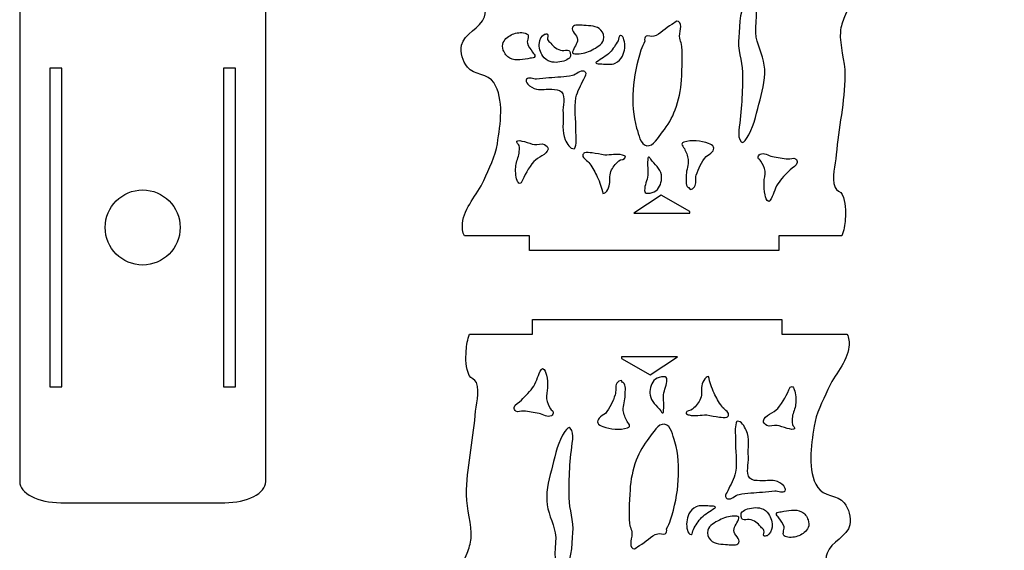
# Model space of a CAD drawing. Extents: x 583 to 1042, y -884 to -56.
# Drawn here: x 583 to 1042, y -594 to -346 of the extents above; entities that cross this region are included whole.
import ezdxf

# ---------------------------------------------------------------- set-up
doc = ezdxf.new("R2010")
doc.units = 0
doc.layers.add('LAYER_1', color=7, linetype='CONTINUOUS')

msp = doc.modelspace()

# ---------------------------------------------------------------- linework, layer by layer
at = {"layer": 'LAYER_1', "color": 250}
for points in [[(596.67, -517.74), (602.34, -517.74), (602.34, -368.99), (596.67, -368.99), (596.67, -517.74)], [(677.79, -517.74), (683.46, -517.74), (683.46, -368.99), (677.79, -368.99), (677.79, -517.74)], [(869.41, -436.71), (895.47, -436.71), (895.47, -435.98), (882.14, -428.28), (869.41, -436.71)], [(889.7, -503.66), (863.65, -503.66), (863.65, -504.4), (876.98, -512.09), (889.7, -503.66)]]:
    msp.add_lwpolyline(points, dxfattribs=at)
for points, knots in [([(820.7, -447.31), (820.7, -447.31), (820.7, -454.1), (820.7, -454.1), (820.7, -454.1), (937.01, -454.1), (937.01, -454.1), (937.01, -454.1), (937.01, -447.31), (937.01, -447.31), (937.01, -447.31), (966.44, -447.31), (966.44, -447.31), (967.38, -444.84), (967.83, -442.14), (968.02, -439.52), (968.29, -435.67), (968.32, -431.48), (966.63, -428.01), (965.94, -426.59), (963.86, -426.13), (963.28, -424.66), (961.42, -419.92), (963.49, -414.45), (963.86, -409.37), (964.76, -396.98), (967.86, -384.7), (967.89, -372.28), (967.91, -365.49), (965.25, -358.77), (965.78, -352), (965.97, -349.64), (966.75, -347.34), (967.62, -345.13), (972.3, -333.25), (981.14, -323.23), (985.63, -311.27), (990.16, -299.19), (992.94, -286.36), (994.41, -273.54), (995, -268.45), (989.68, -260.12), (994.41, -258.15), (996.23, -257.4), (997.71, -260.58), (998.6, -262.34), (999.83, -264.78), (999.41, -267.76), (999.84, -270.46), (1000.33, -273.61), (999.56, -277.3), (1001.38, -279.92), (1002.27, -281.22), (1003.91, -282.14), (1005.48, -282.29), (1008.85, -282.62), (1012.33, -280.94), (1015.11, -278.99), (1017.73, -277.16), (1019.88, -274.46), (1021.14, -271.52), (1022.28, -268.84), (1023.08, -265.62), (1022.24, -262.83), (1022.05, -262.22), (1021.57, -261.66), (1021, -261.4), (1019.21, -260.58), (1016.96, -261.99), (1015.08, -261.4), (1012.3, -260.51), (1010.07, -258.31), (1007.93, -256.33), (1003.73, -252.47), (1000.28, -247.83), (996.92, -243.23), (992.39, -237.04), (989.52, -229.64), (984.59, -223.75), (980.83, -219.26), (976.61, -214.93), (971.62, -211.87), (965.91, -208.36), (959.38, -205.99), (952.78, -204.79), (945.02, -203.39), (936.94, -203.88), (929.11, -204.79), (920.22, -205.83), (911.34, -207.85), (902.96, -210.99), (894.54, -214.14), (886.52, -218.53), (879.05, -223.54), (874.4, -226.67), (871.51, -232.7), (866.15, -234.38), (862.53, -235.51), (858.39, -234.59), (854.8, -233.35), (850.67, -231.91), (845.89, -230.02), (843.81, -226.18), (842.12, -223.06), (843.35, -219.04), (843.81, -215.52), (844.38, -211.22), (847.18, -207.28), (847.18, -202.95), (847.18, -199.4), (842.27, -195.47), (844.42, -192.65), (845.15, -191.72), (846.87, -192.25), (847.98, -192.65), (850.21, -193.47), (851.32, -196.16), (853.42, -197.26), (857.27, -199.28), (861.69, -200.22), (866, -200.64), (871.77, -201.19), (877.83, -201.11), (883.37, -199.41), (889.03, -197.68), (895.79, -195.66), (898.75, -190.54), (898.95, -190.19), (898.87, -189.73), (898.75, -189.35), (897.64, -185.72), (895.16, -182.48), (892.38, -179.88), (889.21, -176.92), (885.11, -175.03), (881.1, -173.37), (876.73, -171.56), (872.02, -170.63), (867.38, -169.69), (860.88, -168.38), (853.77, -169.52), (847.66, -166.96), (845.68, -166.14), (843.5, -164.96), (842.55, -163.04), (842.37, -162.69), (842.42, -162.23), (842.55, -161.86), (844.3, -156.63), (848.65, -152.58), (852.53, -148.66), (858.92, -142.19), (866.2, -136.43), (874.11, -131.95), (881.71, -127.65), (890.09, -124.65), (898.53, -122.44), (900.47, -121.93), (902.97, -122.88), (904.51, -121.59), (906.13, -120.25), (906.45, -117.7), (906.51, -115.6), (906.55, -114.42), (906.18, -113.2), (905.59, -112.17), (904.41, -110.12), (902.67, -108.24), (900.57, -107.15), (898.37, -106.01), (895.72, -106.01), (893.24, -105.88), (890.45, -105.74), (887.01, -108.26), (884.85, -106.48), (882.57, -104.6), (884.28, -100.59), (883.77, -97.68), (882.93, -92.85), (882.1, -87.97), (880.51, -83.33), (878.55, -77.59), (875.91, -72.04), (872.81, -66.82), (871.16, -64.06), (869.47, -61.19), (867.06, -59.05), (865.59, -57.74), (863.91, -56.15), (861.94, -56.09), (860.92, -56.06), (860.06, -56.93), (859.19, -57.47), (858.11, -58.13), (856.85, -58.69), (856.13, -59.74), (854.36, -62.35), (854.23, -65.78), (853.68, -68.89), (852.61, -74.91), (852.96, -81.14), (852.03, -87.19), (851.28, -92.13), (850.03, -97), (848.85, -101.86), (848.57, -103.01), (848.12, -104.12), (847.93, -105.29), (847.55, -107.67), (848.08, -110.18), (847.49, -112.51), (846.93, -114.74), (846.4, -117.36), (844.59, -118.77), (843.29, -119.77), (841.34, -120), (839.74, -119.65), (837.5, -119.15), (835.78, -117.25), (834.11, -115.68), (832.18, -113.88), (831.5, -110.66), (829.12, -109.52), (828.05, -109.01), (826.62, -108.99), (825.56, -109.52), (824.23, -110.18), (823.72, -111.86), (822.86, -113.06), (821.6, -114.81), (820.1, -116.44), (819.25, -118.42), (818.41, -120.38), (818, -122.54), (817.84, -124.67), (817.55, -128.55), (818.75, -132.43), (818.65, -136.32), (818.63, -137.21), (818.94, -138.32), (818.33, -138.97), (817.79, -139.56), (816.75, -139.63), (815.97, -139.44), (815.01, -139.19), (814.33, -138.28), (813.67, -137.54), (813.04, -136.85), (812.7, -135.94), (812.14, -135.19), (811.56, -134.41), (811.22, -132.99), (810.25, -132.98), (806.94, -132.95), (806.84, -139.56), (803.65, -140.41), (802.81, -140.63), (801.74, -140.24), (801.17, -139.58), (800.23, -138.51), (799.95, -136.73), (800.37, -135.36), (800.96, -133.47), (803.57, -132.88), (804.56, -131.17), (805.74, -129.12), (806.05, -126.65), (806.4, -124.31), (807.14, -119.37), (807.86, -114.23), (806.95, -109.31), (806.57, -107.3), (806.23, -104.8), (804.53, -103.67), (803.21, -102.8), (801.21, -102.97), (799.79, -103.67), (797.1, -105), (796.71, -109.04), (794.29, -110.83), (791.65, -112.77), (788.33, -114.61), (785.07, -114.27), (780.88, -113.82), (777.33, -110.49), (774.42, -107.44), (771.16, -104.02), (769.01, -99.56), (767.32, -95.14), (765.25, -89.72), (765.24, -83.69), (763.74, -78.08), (762.65, -73.98), (762.87, -68.88), (759.78, -65.96), (758.64, -64.87), (756.76, -64.43), (755.21, -64.73), (752.84, -65.2), (751.17, -67.45), (749.43, -69.13), (747.35, -71.15), (744.91, -73.16), (743.93, -75.89), (743.41, -77.38), (744.27, -79.09), (743.93, -80.63), (743.8, -81.25), (743.42, -81.8), (743.12, -82.36), (742.03, -84.46), (740.48, -86.33), (739.57, -88.51), (738.97, -89.97), (738.44, -91.51), (738.35, -93.09), (738.23, -95.09), (739.95, -97.17), (739.23, -99.03), (738.96, -99.74), (738.2, -100.26), (737.47, -100.46), (736.28, -100.79), (735.04, -100.03), (733.82, -99.94), (731.07, -99.75), (727.92, -98.56), (725.53, -99.94), (724.17, -100.73), (723.57, -102.52), (723.16, -104.04), (722.25, -107.47), (721, -111.88), (723.16, -114.7), (724.36, -116.26), (727.02, -115.59), (728.88, -116.23), (732.08, -117.33), (735.3, -118.51), (738.24, -120.19), (743.18, -123.03), (747.63, -126.72), (751.94, -130.45), (755.52, -133.55), (758.23, -137.62), (761.99, -140.5), (765.74, -143.38), (771.41, -143.85), (774.29, -147.6), (775.97, -149.79), (776.69, -152.86), (776.44, -155.61), (776.29, -157.19), (775.54, -158.84), (774.38, -159.93), (766.83, -167.07), (754.32, -166.23), (745.49, -171.69), (742.32, -173.65), (739.67, -176.4), (737.09, -179.08), (734.33, -181.96), (732.06, -185.29), (729.54, -188.37), (729.41, -188.53), (729.13, -188.64), (729.15, -188.84), (729.5, -192.79), (734.59, -194.97), (738.23, -196.55), (741.38, -197.92), (745.05, -197.73), (748.49, -197.75), (752.69, -197.76), (756.84, -196.6), (761.03, -196.37), (761.42, -196.35), (761.94, -196.09), (762.21, -196.37), (763.05, -197.21), (762.37, -198.75), (762.21, -199.92), (761.75, -203.44), (761.04, -207.04), (759.46, -210.22), (758.02, -213.09), (756.18, -216.03), (753.5, -217.8), (749.22, -220.63), (743.29, -219.65), (738.63, -221.79), (734.3, -223.77), (729.65, -226.03), (726.81, -229.85), (721.85, -236.52), (720.55, -245.42), (719.28, -253.63), (718.02, -261.81), (716.84, -270.58), (719.28, -278.49), (720.75, -283.24), (724.06, -287.43), (727.7, -290.81), (732.33, -295.1), (738.28, -297.87), (744.11, -300.28), (745.56, -300.88), (747.51, -300.44), (748.68, -301.51), (751.29, -303.88), (750.1, -308.74), (752.37, -311.43), (755.43, -315.04), (760.17, -317.09), (764.68, -318.53), (770.21, -320.3), (776.25, -319.91), (782.05, -320.18), (782.84, -320.22), (783.86, -320.74), (784.42, -320.18), (785.12, -319.48), (783.43, -317.22), (784.42, -317.22), (786, -317.22), (784.21, -320.39), (784.42, -321.96), (784.93, -325.87), (785.51, -329.98), (787.48, -333.39), (788.47, -335.1), (789.71, -337.32), (791.67, -337.58), (794.01, -337.89), (796.15, -335.7), (797.82, -334.03), (798.65, -333.19), (798.45, -330.64), (799.59, -330.95), (800.36, -331.15), (799.59, -332.53), (799.59, -333.32), (799.59, -337.26), (800.91, -341.44), (799.59, -345.16), (797.71, -350.48), (790.08, -352.81), (788.9, -358.33), (788.16, -361.8), (789.5, -365.81), (791.66, -368.62), (794.54, -372.38), (801.48, -371.7), (803.96, -375.73), (808.96, -383.83), (807.05, -394.86), (805.64, -404.28), (804.74, -410.3), (801.67, -415.82), (799.26, -421.41), (796.31, -428.24), (790.09, -434.03), (789.36, -441.43), (789.17, -443.34), (789.27, -445.71), (790.31, -447.31), (790.31, -447.31), (820.7, -447.31), (820.7, -447.31)], [0, 0, 0, 0, 1, 1, 1, 2, 2, 2, 3, 3, 3, 4, 4, 4, 5, 5, 5, 6, 6, 6, 7, 7, 7, 8, 8, 8, 9, 9, 9, 10, 10, 10, 11, 11, 11, 12, 12, 12, 13, 13, 13, 14, 14, 14, 15, 15, 15, 16, 16, 16, 17, 17, 17, 18, 18, 18, 19, 19, 19, 20, 20, 20, 21, 21, 21, 22, 22, 22, 23, 23, 23, 24, 24, 24, 25, 25, 25, 26, 26, 26, 27, 27, 27, 28, 28, 28, 29, 29, 29, 30, 30, 30, 31, 31, 31, 32, 32, 32, 33, 33, 33, 34, 34, 34, 35, 35, 35, 36, 36, 36, 37, 37, 37, 38, 38, 38, 39, 39, 39, 40, 40, 40, 41, 41, 41, 42, 42, 42, 43, 43, 43, 44, 44, 44, 45, 45, 45, 46, 46, 46, 47, 47, 47, 48, 48, 48, 49, 49, 49, 50, 50, 50, 51, 51, 51, 52, 52, 52, 53, 53, 53, 54, 54, 54, 55, 55, 55, 56, 56, 56, 57, 57, 57, 58, 58, 58, 59, 59, 59, 60, 60, 60, 61, 61, 61, 62, 62, 62, 63, 63, 63, 64, 64, 64, 65, 65, 65, 66, 66, 66, 67, 67, 67, 68, 68, 68, 69, 69, 69, 70, 70, 70, 71, 71, 71, 72, 72, 72, 73, 73, 73, 74, 74, 74, 75, 75, 75, 76, 76, 76, 77, 77, 77, 78, 78, 78, 79, 79, 79, 80, 80, 80, 81, 81, 81, 82, 82, 82, 83, 83, 83, 84, 84, 84, 85, 85, 85, 86, 86, 86, 87, 87, 87, 88, 88, 88, 89, 89, 89, 90, 90, 90, 91, 91, 91, 92, 92, 92, 93, 93, 93, 94, 94, 94, 95, 95, 95, 96, 96, 96, 97, 97, 97, 98, 98, 98, 99, 99, 99, 100, 100, 100, 101, 101, 101, 102, 102, 102, 103, 103, 103, 104, 104, 104, 105, 105, 105, 106, 106, 106, 107, 107, 107, 108, 108, 108, 109, 109, 109, 110, 110, 110, 111, 111, 111, 112, 112, 112, 113, 113, 113, 114, 114, 114, 115, 115, 115, 116, 116, 116, 117, 117, 117, 118, 118, 118, 119, 119, 119, 120, 120, 120, 121, 121, 121, 122, 122, 122, 123, 123, 123, 124, 124, 124, 125, 125, 125, 126, 126, 126, 127, 127, 127, 128, 128, 128, 129, 129, 129, 130, 130, 130, 131, 131, 131, 132, 132, 132, 133, 133, 133, 134, 134, 134, 135, 135, 135, 136, 136, 136, 137, 137, 137, 138, 138, 138, 139, 139, 139, 140, 140, 140, 141, 141, 141, 142, 142, 142, 143, 143, 143, 144, 144, 144, 145, 145, 145, 146, 146, 146, 147, 147, 147, 148, 148, 148, 149, 149, 149, 150, 150, 150, 151, 151, 151, 152, 152, 152, 153, 153, 153, 154, 154, 154, 155, 155, 155, 156, 156, 156, 156]), ([(582.65, -561.86), (582.65, -561.86), (582.65, -324.86), (582.65, -324.86), (582.65, -319.41), (591.22, -314.99), (601.79, -314.99), (601.79, -314.99), (678.34, -314.99), (678.34, -314.99), (688.91, -314.99), (697.48, -319.41), (697.48, -324.86), (697.48, -324.86), (697.48, -561.86), (697.48, -561.86), (697.48, -567.31), (688.91, -571.73), (678.34, -571.73), (678.34, -571.73), (601.79, -571.73), (601.79, -571.73), (591.22, -571.73), (582.65, -567.31), (582.65, -561.86)], [0, 0, 0, 0, 1, 1, 1, 2, 2, 2, 3, 3, 3, 4, 4, 4, 5, 5, 5, 6, 6, 6, 7, 7, 7, 8, 8, 8, 8]), ([(918.28, -398.06), (919.61, -389.04), (920.18, -380.01), (920, -370.97), (919.88, -365.5), (917.66, -360.07), (918.28, -354.63), (918.9, -349.14), (918.14, -338.51), (923.65, -338.94), (928.94, -339.35), (925.29, -349.45), (926.45, -354.63), (927.56, -359.64), (930.18, -364.38), (930.43, -369.5), (930.7, -375), (929.12, -380.48), (927.74, -385.81), (926.3, -391.33), (925.13, -397.21), (921.93, -401.93), (921.1, -403.16), (920.11, -404.13), (919.51, -403.44), (918.22, -401.95), (918.28, -400.43), (918.28, -398.06)], [0, 0, 0, 0, 1, 1, 1, 2, 2, 2, 3, 3, 3, 4, 4, 4, 5, 5, 5, 6, 6, 6, 7, 7, 7, 8, 8, 8, 9, 9, 9, 9]), ([(840.76, -361.51), (841.16, -359.47), (843.1, -357.8), (843.1, -355.73), (843.1, -353.65), (839.74, -351.75), (840.76, -349.95), (841.63, -348.41), (844.23, -349.03), (845.99, -349.12), (848.74, -349.27), (852.04, -349.32), (853.99, -351.27), (855.11, -352.38), (855.68, -354.33), (855.22, -355.84), (854.53, -358.12), (851.94, -359.42), (849.84, -360.54), (847.76, -361.66), (845.34, -362.29), (842.98, -362.38), (842.23, -362.41), (841.24, -362.55), (840.76, -361.97), (840.66, -361.85), (840.73, -361.66), (840.76, -361.51)], [0, 0, 0, 0, 1, 1, 1, 2, 2, 2, 3, 3, 3, 4, 4, 4, 5, 5, 5, 6, 6, 6, 7, 7, 7, 8, 8, 8, 9, 9, 9, 9]), ([(891.63, -357.86), (892.26, -360.51), (891.89, -369.48), (891.56, -374.58), (891.26, -379.31), (890.33, -384.09), (888.64, -388.51), (887.23, -392.2), (885.22, -395.72), (882.72, -398.77), (880.66, -401.28), (878.6, -405.73), (875.39, -405.2), (872.28, -404.69), (871.61, -400), (870.66, -397), (868.86, -391.33), (868.73, -385.16), (869.03, -379.23), (869.35, -372.93), (870.7, -366.65), (872.64, -360.65), (873.11, -359.21), (873.78, -357.84), (874.47, -356.49), (874.26, -355.44), (874.46, -354.68), (875.09, -354.2), (876.02, -353.48), (877.5, -354.54), (878.64, -354.2), (881.84, -353.25), (884.12, -350.31), (887.06, -348.72), (888.07, -348.17), (889.24, -346.71), (890.23, -347.31), (892.44, -348.64), (890.26, -352.52), (890.75, -355.06), (890.94, -356.01), (891.33, -356.95), (891.63, -357.86)], [0, 0, 0, 0, 1, 1, 1, 2, 2, 2, 3, 3, 3, 4, 4, 4, 5, 5, 5, 6, 6, 6, 7, 7, 7, 8, 8, 8, 9, 9, 9, 10, 10, 10, 11, 11, 11, 12, 12, 12, 13, 13, 13, 14, 14, 14, 14]), ([(819.58, -353.26), (819.28, -353.02), (818.95, -352.75), (818.56, -352.67), (816.64, -352.26), (814.5, -352.48), (812.71, -353.26), (810.96, -354.02), (809.19, -355.31), (808.41, -357.04), (807.92, -358.12), (808.01, -359.48), (808.41, -360.59), (808.95, -362.15), (810.02, -363.73), (811.5, -364.44), (814.35, -365.8), (817.87, -365.02), (820.97, -364.44), (821.75, -364.29), (822.93, -364.33), (823.2, -363.58), (823.46, -362.84), (822.41, -362.21), (822.01, -361.53), (821.23, -360.16), (819.97, -358.97), (819.65, -357.43), (819.47, -356.57), (819.89, -355.69), (819.94, -354.81), (819.96, -354.42), (820.08, -353.99), (819.94, -353.63), (819.87, -353.47), (819.72, -353.36), (819.58, -353.26)], [0, 0, 0, 0, 1, 1, 1, 2, 2, 2, 3, 3, 3, 4, 4, 4, 5, 5, 5, 6, 6, 6, 7, 7, 7, 8, 8, 8, 9, 9, 9, 10, 10, 10, 11, 11, 11, 12, 12, 12, 12]), ([(827.6, -353.16), (826.23, -353.95), (825.43, -355.71), (825.23, -357.27), (824.95, -359.37), (825.69, -361.64), (826.87, -363.39), (827.67, -364.59), (828.93, -365.6), (830.31, -366), (832.62, -366.67), (835.26, -366.29), (837.5, -365.41), (838.33, -365.09), (839.23, -364.57), (839.62, -363.76), (839.85, -363.29), (839.73, -362.7), (839.62, -362.18), (839.52, -361.7), (839.45, -361.09), (839.03, -360.82), (838.15, -360.24), (836.9, -361.01), (835.86, -360.82), (834.79, -360.62), (833.71, -360.24), (832.79, -359.64), (831.9, -359.07), (831.27, -358.17), (830.55, -357.4), (830.02, -356.83), (829.29, -356.36), (829.02, -355.63), (828.73, -354.86), (829.6, -353.74), (829.02, -353.16), (828.72, -352.86), (828.17, -353.16), (827.75, -353.16), (827.7, -353.16), (827.64, -353.13), (827.6, -353.16)], [0, 0, 0, 0, 1, 1, 1, 2, 2, 2, 3, 3, 3, 4, 4, 4, 5, 5, 5, 6, 6, 6, 7, 7, 7, 8, 8, 8, 9, 9, 9, 10, 10, 10, 11, 11, 11, 12, 12, 12, 13, 13, 13, 14, 14, 14, 14]), ([(852.08, -366.13), (854.1, -364.67), (856.39, -363.51), (858.13, -361.73), (859.7, -360.13), (860.89, -358.17), (861.99, -356.23), (862.43, -355.44), (862.19, -353.86), (863.09, -353.75), (863.96, -353.64), (864.48, -354.97), (864.74, -355.81), (865.47, -358.24), (865.12, -361.09), (864.05, -363.38), (863.38, -364.81), (862.14, -366.08), (860.7, -366.73), (858.78, -367.59), (856.5, -367.14), (854.39, -367.1), (853.62, -367.08), (852.78, -367.19), (852.08, -366.85), (851.9, -366.77), (851.64, -366.63), (851.66, -366.44), (851.67, -366.27), (851.94, -366.23), (852.08, -366.13)], [0, 0, 0, 0, 1, 1, 1, 2, 2, 2, 3, 3, 3, 4, 4, 4, 5, 5, 5, 6, 6, 6, 7, 7, 7, 8, 8, 8, 9, 9, 9, 10, 10, 10, 10]), ([(841.52, -406.63), (839.56, -406.84), (838.16, -404.23), (837.33, -402.44), (835.58, -398.67), (836.6, -394.13), (836.29, -389.98), (836.03, -386.68), (837.7, -382.62), (835.6, -380.07), (834.6, -378.86), (832.59, -379.05), (831.02, -378.85), (828.68, -378.54), (826.21, -379.46), (823.92, -378.85), (822.4, -378.44), (820.78, -377.73), (819.82, -376.48), (819.34, -375.85), (818.73, -374.82), (819.21, -374.19), (820.17, -372.94), (822.37, -374.27), (823.94, -374.19), (825.86, -374.09), (827.77, -373.8), (829.68, -373.61), (833.35, -373.23), (837.11, -373.36), (840.69, -372.5), (842.55, -372.06), (844.2, -369.98), (846.06, -370.44), (846.53, -370.56), (846.94, -371.06), (847.02, -371.54), (847.17, -372.47), (846.28, -373.28), (845.92, -374.16), (844.72, -377.04), (842.95, -379.76), (842.34, -382.82), (841.34, -387.85), (842.46, -393.09), (842.34, -398.21), (842.28, -400.78), (842.75, -403.47), (841.97, -405.91), (841.89, -406.18), (841.8, -406.6), (841.52, -406.63)], [0, 0, 0, 0, 1, 1, 1, 2, 2, 2, 3, 3, 3, 4, 4, 4, 5, 5, 5, 6, 6, 6, 7, 7, 7, 8, 8, 8, 9, 9, 9, 10, 10, 10, 11, 11, 11, 12, 12, 12, 13, 13, 13, 14, 14, 14, 15, 15, 15, 16, 16, 16, 17, 17, 17, 17]), ([(816.82, -422.57), (818.11, -419.26), (820.27, -415.33), (822.58, -412.64), (824.43, -410.49), (828.78, -409.61), (829.32, -406.82), (829.48, -406.02), (828.39, -405.04), (827.66, -404.68), (826.38, -404.05), (824.34, -404.68), (822.92, -404.68), (820.47, -404.21), (815.6, -402.07), (814.76, -403.13), (814.33, -403.67), (815.63, -404.52), (815.79, -405.19), (816.03, -406.23), (815.93, -407.69), (815.79, -408.74), (815.56, -410.51), (814.41, -412.69), (814.26, -414.46), (814.08, -416.57), (814.11, -419.53), (814.89, -421.5), (815.08, -421.97), (815.45, -422.68), (815.94, -422.83), (816.2, -422.92), (816.56, -422.65), (816.82, -422.57)], [0, 0, 0, 0, 1, 1, 1, 2, 2, 2, 3, 3, 3, 4, 4, 4, 5, 5, 5, 6, 6, 6, 7, 7, 7, 8, 8, 8, 9, 9, 9, 10, 10, 10, 11, 11, 11, 11]), ([(894.69, -424.74), (893.19, -423.44), (893.87, -420.81), (893.84, -418.82), (893.82, -416.44), (894.94, -414.08), (894.69, -411.71), (894.5, -409.89), (893.68, -408.16), (892.93, -406.49), (892.6, -405.78), (891.61, -405.22), (891.74, -404.44), (891.82, -404.02), (892.31, -403.74), (892.72, -403.61), (896.36, -402.35), (900.64, -402.89), (904.27, -404.17), (905.17, -404.49), (906.28, -404.96), (906.6, -405.86), (906.86, -406.6), (906.43, -407.5), (905.98, -408.15), (905.3, -409.14), (903.86, -409.38), (903.07, -410.3), (900.95, -412.77), (899.52, -415.87), (898.49, -418.96), (897.92, -420.7), (898.68, -422.88), (897.65, -424.39), (897.2, -425.04), (896.37, -425.75), (895.6, -425.57), (895.27, -425.5), (895.34, -424.9), (895.04, -424.74), (894.94, -424.69), (894.78, -424.82), (894.69, -424.74)], [0, 0, 0, 0, 1, 1, 1, 2, 2, 2, 3, 3, 3, 4, 4, 4, 5, 5, 5, 6, 6, 6, 7, 7, 7, 8, 8, 8, 9, 9, 9, 10, 10, 10, 11, 11, 11, 12, 12, 12, 13, 13, 13, 14, 14, 14, 14]), ([(854.85, -427.53), (854.42, -424.85), (853.4, -422.26), (852.29, -419.78), (851.33, -417.62), (850.07, -415.58), (848.74, -413.63), (847.77, -412.2), (845.5, -411.29), (845.51, -409.57), (845.52, -409.15), (845.93, -408.77), (846.31, -408.6), (847.37, -408.09), (848.68, -408.5), (849.86, -408.6), (851.83, -408.76), (853.75, -409.4), (855.73, -409.57), (858.48, -409.79), (861.38, -408.74), (864.01, -409.57), (864.56, -409.73), (865.44, -409.97), (865.42, -410.53), (865.37, -411.72), (863.23, -411.53), (862.34, -412.31), (860.8, -413.67), (859.4, -415.32), (858.63, -417.23), (857.79, -419.34), (858.56, -421.85), (857.84, -424.01), (857.47, -425.13), (856.96, -426.31), (856.07, -427.08), (855.76, -427.35), (855.32, -427.42), (854.92, -427.53), (854.9, -427.54), (854.87, -427.56), (854.85, -427.54), (854.84, -427.54), (854.85, -427.53), (854.85, -427.53)], [0, 0, 0, 0, 1, 1, 1, 2, 2, 2, 3, 3, 3, 4, 4, 4, 5, 5, 5, 6, 6, 6, 7, 7, 7, 8, 8, 8, 9, 9, 9, 10, 10, 10, 11, 11, 11, 12, 12, 12, 13, 13, 13, 14, 14, 14, 15, 15, 15, 15]), ([(932.87, -430.81), (934.6, -428.55), (934.92, -425.45), (936.48, -423.06), (938.08, -420.61), (940.29, -418.6), (942.29, -416.46), (943.37, -415.31), (945.35, -414.66), (945.64, -413.11), (945.75, -412.48), (945.38, -411.7), (944.84, -411.35), (943.85, -410.71), (942.47, -411.44), (941.29, -411.35), (938.85, -411.16), (936.43, -410.62), (934.01, -410.21), (932.1, -409.88), (930.02, -408.29), (928.29, -409.15), (927.7, -409.44), (927.33, -410.26), (927.41, -410.91), (927.48, -411.55), (928.31, -411.86), (928.64, -412.41), (929.51, -413.85), (930.32, -415.41), (930.58, -417.08), (930.84, -418.79), (930.15, -420.54), (930.14, -422.27), (930.13, -424.24), (930, -426.29), (930.58, -428.17), (930.93, -429.3), (931.19, -431.04), (932.35, -431.25), (932.57, -431.29), (932.73, -430.99), (932.87, -430.81)], [0, 0, 0, 0, 1, 1, 1, 2, 2, 2, 3, 3, 3, 4, 4, 4, 5, 5, 5, 6, 6, 6, 7, 7, 7, 8, 8, 8, 9, 9, 9, 10, 10, 10, 11, 11, 11, 12, 12, 12, 13, 13, 13, 14, 14, 14, 14]), ([(874.38, -426.08), (874.31, -423.67), (875.61, -421.39), (875.86, -418.99), (876.1, -416.65), (875.55, -414.25), (875.86, -411.91), (875.92, -411.44), (875.77, -410.66), (876.23, -410.54), (876.68, -410.42), (876.93, -411.18), (877.23, -411.54), (879.1, -413.79), (881.71, -415.91), (882.2, -418.79), (882.6, -421.12), (881.87, -423.82), (880.37, -425.63), (879.56, -426.61), (878.19, -427.06), (876.94, -427.29), (876.19, -427.43), (875.24, -427.57), (874.65, -427.08), (874.38, -426.86), (874.39, -426.42), (874.38, -426.08)], [0, 0, 0, 0, 1, 1, 1, 2, 2, 2, 3, 3, 3, 4, 4, 4, 5, 5, 5, 6, 6, 6, 7, 7, 7, 8, 8, 8, 9, 9, 9, 9]), ([(640.07, -425.86), (630.4, -425.86), (622.57, -433.7), (622.57, -443.36), (622.57, -453.03), (630.4, -460.86), (640.07, -460.86), (649.73, -460.86), (657.57, -453.03), (657.57, -443.36), (657.57, -433.7), (649.73, -425.86), (640.07, -425.86)], [0, 0, 0, 0, 1, 1, 1, 2, 2, 2, 3, 3, 3, 4, 4, 4, 4]), ([(860.59, -817.94), (858.64, -818.45), (856.15, -817.49), (854.6, -818.78), (852.99, -820.13), (852.67, -822.67), (852.61, -824.77), (852.57, -825.95), (852.93, -827.18), (853.52, -828.2), (854.71, -830.25), (856.45, -832.13), (858.55, -833.22), (860.75, -834.36), (863.4, -834.37), (865.87, -834.49), (868.67, -834.63), (872.1, -832.11), (874.26, -833.89), (876.54, -835.77), (874.84, -839.79), (875.35, -842.7), (876.19, -847.52), (877.02, -852.4), (878.6, -857.04), (880.57, -862.78), (883.21, -868.33), (886.31, -873.55), (887.95, -876.32), (889.65, -879.18), (892.05, -881.32), (893.52, -882.64), (895.21, -884.22), (897.18, -884.28), (898.2, -884.31), (899.06, -883.44), (899.93, -882.91), (901.01, -882.24), (902.27, -881.68), (902.98, -880.63), (904.75, -878.02), (904.88, -874.59), (905.43, -871.49), (906.5, -865.46), (906.16, -859.23), (907.08, -853.19), (907.84, -848.24), (909.09, -843.37), (910.26, -838.51), (910.54, -837.36), (910.99, -836.25), (911.18, -835.08), (911.57, -832.7), (911.03, -830.19), (911.62, -827.86), (912.19, -825.63), (912.71, -823.01), (914.53, -821.61), (915.83, -820.6), (917.77, -820.37), (919.37, -820.73), (921.61, -821.22), (923.33, -823.12), (925.01, -824.69), (926.94, -826.49), (927.62, -829.72), (930, -830.85), (931.07, -831.36), (932.49, -831.38), (933.55, -830.85), (934.88, -830.2), (935.39, -828.52), (936.26, -827.31), (937.51, -825.56), (939.01, -823.93), (939.87, -821.95), (940.71, -819.99), (941.11, -817.83), (941.27, -815.7), (941.57, -811.82), (940.36, -807.94), (940.46, -804.05), (940.49, -803.16), (940.18, -802.05), (940.79, -801.4), (941.33, -800.81), (942.37, -800.74), (943.14, -800.94), (944.11, -801.18), (944.79, -802.09), (945.45, -802.83), (946.07, -803.53), (946.42, -804.44), (946.97, -805.18), (947.55, -805.96), (947.9, -807.38), (948.87, -807.39), (952.18, -807.42), (952.27, -800.82), (955.47, -799.96), (956.31, -799.74), (957.38, -800.13), (957.95, -800.79), (958.89, -801.87), (959.17, -803.65), (958.74, -805.02), (958.16, -806.9), (955.54, -807.49), (954.56, -809.2), (953.38, -811.25), (953.07, -813.72), (952.72, -816.06), (951.98, -821), (951.25, -826.15), (952.17, -831.06), (952.54, -833.07), (952.88, -835.58), (954.59, -836.7), (955.91, -837.57), (957.91, -837.4), (959.32, -836.7), (962.02, -835.37), (962.41, -831.33), (964.83, -829.55), (967.46, -827.6), (970.79, -825.76), (974.05, -826.11), (978.23, -826.55), (981.79, -829.88), (984.69, -832.93), (987.96, -836.35), (990.11, -840.81), (991.8, -845.23), (993.87, -850.65), (993.88, -856.69), (995.38, -862.29), (996.47, -866.4), (996.25, -871.5), (999.33, -874.42), (1000.48, -875.5), (1002.36, -875.95), (1003.91, -875.64), (1006.28, -875.17), (1007.95, -872.92), (1009.69, -871.24), (1011.77, -869.22), (1014.21, -867.21), (1015.18, -864.48), (1015.71, -863), (1014.84, -861.29), (1015.18, -859.75), (1015.32, -859.12), (1015.7, -858.58), (1015.99, -858.01), (1017.08, -855.91), (1018.64, -854.04), (1019.54, -851.86), (1020.15, -850.4), (1020.68, -848.86), (1020.77, -847.28), (1020.88, -845.29), (1019.16, -843.21), (1019.89, -841.34), (1020.16, -840.64), (1020.92, -840.11), (1021.65, -839.91), (1022.83, -839.58), (1024.07, -840.34), (1025.3, -840.43), (1028.05, -840.63), (1031.19, -841.81), (1033.58, -840.43), (1034.95, -839.64), (1035.54, -837.85), (1035.95, -836.33), (1036.87, -832.9), (1038.11, -828.49), (1035.95, -825.68), (1034.75, -824.11), (1032.1, -824.78), (1030.23, -824.14), (1027.04, -823.04), (1023.81, -821.87), (1020.88, -820.18), (1015.94, -817.34), (1011.48, -813.65), (1007.17, -809.92), (1003.6, -806.82), (1000.88, -802.75), (997.13, -799.87), (993.38, -796.99), (987.71, -796.52), (984.83, -792.77), (983.15, -790.58), (982.43, -787.52), (982.68, -784.77), (982.83, -783.18), (983.58, -781.54), (984.74, -780.44), (992.29, -773.31), (1004.79, -774.15), (1013.63, -768.68), (1016.8, -766.72), (1019.44, -763.98), (1022.03, -761.29), (1024.79, -758.42), (1027.05, -755.08), (1029.58, -752), (1029.71, -751.84), (1029.99, -751.73), (1029.97, -751.53), (1029.62, -747.58), (1024.53, -745.41), (1020.89, -743.83), (1017.73, -742.45), (1014.07, -742.64), (1010.62, -742.63), (1006.42, -742.61), (1002.28, -743.77), (998.09, -744), (997.69, -744.02), (997.18, -744.28), (996.9, -744), (996.07, -743.16), (996.75, -741.62), (996.9, -740.45), (997.37, -736.93), (998.07, -733.33), (999.66, -730.16), (1001.1, -727.28), (1002.94, -724.34), (1005.62, -722.57), (1009.89, -719.75), (1015.82, -720.72), (1020.48, -718.59), (1024.81, -716.6), (1029.46, -714.35), (1032.31, -710.52), (1037.26, -703.86), (1038.56, -694.95), (1039.83, -686.74), (1041.1, -678.56), (1042.28, -669.79), (1039.83, -661.88), (1038.37, -657.13), (1035.06, -652.94), (1031.41, -649.56), (1026.79, -645.28), (1020.84, -642.51), (1015.01, -640.09), (1013.55, -639.49), (1011.6, -639.93), (1010.44, -638.87), (1007.83, -636.49), (1009.02, -631.64), (1006.74, -628.94), (1003.69, -625.33), (998.95, -623.28), (994.44, -621.84), (988.9, -620.07), (982.87, -620.47), (977.07, -620.19), (976.28, -620.15), (975.26, -619.63), (974.7, -620.19), (974, -620.89), (975.68, -623.15), (974.7, -623.15), (973.12, -623.15), (974.9, -619.98), (974.7, -618.42), (974.18, -614.51), (973.61, -610.39), (971.63, -606.98), (970.65, -605.27), (969.4, -603.05), (967.45, -602.8), (965.1, -602.49), (962.97, -604.67), (961.3, -606.35), (960.46, -607.18), (960.66, -609.73), (959.52, -609.42), (958.76, -609.22), (959.52, -607.84), (959.52, -607.05), (959.52, -603.11), (958.2, -598.93), (959.52, -595.22), (961.41, -589.89), (969.04, -587.57), (970.21, -582.04), (970.95, -578.57), (969.62, -574.56), (967.46, -571.75), (964.58, -568), (957.64, -568.67), (955.16, -564.65), (950.15, -556.54), (952.06, -545.51), (953.48, -536.09), (954.38, -530.07), (957.44, -524.55), (959.86, -518.96), (962.81, -512.13), (969.03, -506.34), (969.76, -498.95), (969.95, -497.04), (969.85, -494.67), (968.81, -493.06), (968.81, -493.06), (938.42, -493.06), (938.42, -493.06), (938.42, -493.06), (938.42, -486.27), (938.42, -486.27), (938.42, -486.27), (822.1, -486.27), (822.1, -486.27), (822.1, -486.27), (822.1, -493.06), (822.1, -493.06), (822.1, -493.06), (792.67, -493.06), (792.67, -493.06), (791.73, -495.53), (791.29, -498.23), (791.1, -500.85), (790.82, -504.7), (790.8, -508.89), (792.48, -512.36), (793.17, -513.78), (795.26, -514.24), (795.83, -515.71), (797.69, -520.46), (795.63, -525.92), (795.26, -531.01), (794.35, -543.4), (791.26, -555.67), (791.23, -568.09), (791.21, -574.88), (793.87, -581.61), (793.33, -588.38), (793.15, -590.73), (792.36, -593.04), (791.49, -595.24), (786.81, -607.12), (777.97, -617.14), (773.49, -629.1), (768.96, -641.18), (766.18, -654.01), (764.7, -666.83), (764.12, -671.92), (769.44, -680.26), (764.7, -682.22), (762.88, -682.97), (761.41, -679.79), (760.52, -678.03), (759.28, -675.59), (759.71, -672.62), (759.28, -669.91), (758.78, -666.76), (759.55, -663.08), (757.74, -660.45), (756.84, -659.15), (755.21, -658.23), (753.64, -658.08), (750.26, -657.75), (746.78, -659.44), (744.01, -661.38), (741.39, -663.22), (739.23, -665.91), (737.98, -668.85), (736.84, -671.53), (736.04, -674.75), (736.88, -677.54), (737.06, -678.15), (737.54, -678.71), (738.12, -678.98), (739.91, -679.8), (742.16, -678.38), (744.04, -678.98), (746.82, -679.86), (749.04, -682.06), (751.19, -684.04), (755.38, -687.9), (758.83, -692.54), (762.2, -697.14), (766.73, -703.34), (769.6, -710.73), (774.53, -716.62), (778.28, -721.12), (782.5, -725.44), (787.49, -728.51), (793.2, -732.01), (799.74, -734.38), (806.33, -735.58), (814.09, -736.99), (822.18, -736.49), (830.01, -735.58), (838.9, -734.54), (847.78, -732.52), (856.15, -729.39), (864.58, -726.23), (872.6, -721.84), (880.06, -716.83), (884.72, -713.7), (887.61, -707.67), (892.96, -705.99), (896.58, -704.86), (900.73, -705.78), (904.31, -707.03), (908.44, -708.46), (913.22, -710.35), (915.3, -714.19), (916.99, -717.31), (915.77, -721.33), (915.3, -724.85), (914.74, -729.15), (911.93, -733.09), (911.93, -737.43), (911.93, -740.97), (916.85, -744.9), (914.69, -747.72), (913.97, -748.66), (912.25, -748.12), (911.14, -747.72), (908.91, -746.9), (907.8, -744.21), (905.69, -743.11), (901.85, -741.1), (897.43, -740.15), (893.11, -739.74), (887.34, -739.18), (881.29, -739.26), (875.74, -740.96), (870.09, -742.69), (863.32, -744.72), (860.37, -749.84), (860.17, -750.18), (860.25, -750.64), (860.37, -751.02), (861.47, -754.66), (863.96, -757.9), (866.74, -760.49), (869.9, -763.45), (874.01, -765.34), (878.01, -767), (882.38, -768.81), (887.1, -769.74), (891.73, -770.68), (898.23, -771.99), (905.34, -770.85), (911.46, -773.41), (913.44, -774.24), (915.62, -775.41), (916.57, -777.33), (916.74, -777.69), (916.69, -778.14), (916.57, -778.52), (914.82, -783.74), (910.46, -787.8), (906.59, -791.71), (900.2, -798.18), (892.91, -803.94), (885, -808.42), (877.41, -812.72), (869.03, -815.73), (860.59, -817.94)], [0, 0, 0, 0, 1, 1, 1, 2, 2, 2, 3, 3, 3, 4, 4, 4, 5, 5, 5, 6, 6, 6, 7, 7, 7, 8, 8, 8, 9, 9, 9, 10, 10, 10, 11, 11, 11, 12, 12, 12, 13, 13, 13, 14, 14, 14, 15, 15, 15, 16, 16, 16, 17, 17, 17, 18, 18, 18, 19, 19, 19, 20, 20, 20, 21, 21, 21, 22, 22, 22, 23, 23, 23, 24, 24, 24, 25, 25, 25, 26, 26, 26, 27, 27, 27, 28, 28, 28, 29, 29, 29, 30, 30, 30, 31, 31, 31, 32, 32, 32, 33, 33, 33, 34, 34, 34, 35, 35, 35, 36, 36, 36, 37, 37, 37, 38, 38, 38, 39, 39, 39, 40, 40, 40, 41, 41, 41, 42, 42, 42, 43, 43, 43, 44, 44, 44, 45, 45, 45, 46, 46, 46, 47, 47, 47, 48, 48, 48, 49, 49, 49, 50, 50, 50, 51, 51, 51, 52, 52, 52, 53, 53, 53, 54, 54, 54, 55, 55, 55, 56, 56, 56, 57, 57, 57, 58, 58, 58, 59, 59, 59, 60, 60, 60, 61, 61, 61, 62, 62, 62, 63, 63, 63, 64, 64, 64, 65, 65, 65, 66, 66, 66, 67, 67, 67, 68, 68, 68, 69, 69, 69, 70, 70, 70, 71, 71, 71, 72, 72, 72, 73, 73, 73, 74, 74, 74, 75, 75, 75, 76, 76, 76, 77, 77, 77, 78, 78, 78, 79, 79, 79, 80, 80, 80, 81, 81, 81, 82, 82, 82, 83, 83, 83, 84, 84, 84, 85, 85, 85, 86, 86, 86, 87, 87, 87, 88, 88, 88, 89, 89, 89, 90, 90, 90, 91, 91, 91, 92, 92, 92, 93, 93, 93, 94, 94, 94, 95, 95, 95, 96, 96, 96, 97, 97, 97, 98, 98, 98, 99, 99, 99, 100, 100, 100, 101, 101, 101, 102, 102, 102, 103, 103, 103, 104, 104, 104, 105, 105, 105, 106, 106, 106, 107, 107, 107, 108, 108, 108, 109, 109, 109, 110, 110, 110, 111, 111, 111, 112, 112, 112, 113, 113, 113, 114, 114, 114, 115, 115, 115, 116, 116, 116, 117, 117, 117, 118, 118, 118, 119, 119, 119, 120, 120, 120, 121, 121, 121, 122, 122, 122, 123, 123, 123, 124, 124, 124, 125, 125, 125, 126, 126, 126, 127, 127, 127, 128, 128, 128, 129, 129, 129, 130, 130, 130, 131, 131, 131, 132, 132, 132, 133, 133, 133, 134, 134, 134, 135, 135, 135, 136, 136, 136, 137, 137, 137, 138, 138, 138, 139, 139, 139, 140, 140, 140, 141, 141, 141, 142, 142, 142, 143, 143, 143, 144, 144, 144, 145, 145, 145, 146, 146, 146, 147, 147, 147, 148, 148, 148, 149, 149, 149, 150, 150, 150, 151, 151, 151, 152, 152, 152, 153, 153, 153, 154, 154, 154, 155, 155, 155, 156, 156, 156, 156]), ([(826.25, -509.56), (824.52, -511.82), (824.2, -514.92), (822.64, -517.31), (821.04, -519.76), (818.83, -521.78), (816.83, -523.91), (815.75, -525.06), (813.76, -525.71), (813.48, -527.26), (813.36, -527.89), (813.73, -528.67), (814.27, -529.02), (815.27, -529.66), (816.65, -528.93), (817.82, -529.02), (820.27, -529.21), (822.69, -529.75), (825.1, -530.17), (827.02, -530.49), (829.09, -532.09), (830.83, -531.22), (831.42, -530.93), (831.78, -530.11), (831.71, -529.46), (831.64, -528.82), (830.81, -528.52), (830.48, -527.96), (829.61, -526.52), (828.8, -524.96), (828.54, -523.3), (828.27, -521.58), (828.97, -519.84), (828.98, -518.1), (828.99, -516.13), (829.12, -514.08), (828.54, -512.2), (828.19, -511.07), (827.93, -509.33), (826.76, -509.12), (826.54, -509.09), (826.39, -509.38), (826.25, -509.56)], [0, 0, 0, 0, 1, 1, 1, 2, 2, 2, 3, 3, 3, 4, 4, 4, 5, 5, 5, 6, 6, 6, 7, 7, 7, 8, 8, 8, 9, 9, 9, 10, 10, 10, 11, 11, 11, 12, 12, 12, 13, 13, 13, 14, 14, 14, 14]), ([(864.43, -515.63), (865.93, -516.94), (865.25, -519.56), (865.27, -521.55), (865.3, -523.94), (864.18, -526.29), (864.43, -528.67), (864.62, -530.49), (865.43, -532.21), (866.19, -533.88), (866.51, -534.6), (867.5, -535.15), (867.37, -535.93), (867.3, -536.35), (866.8, -536.63), (866.4, -536.77), (862.76, -538.02), (858.48, -537.48), (854.85, -536.2), (853.94, -535.88), (852.84, -535.41), (852.52, -534.51), (852.26, -533.77), (852.69, -532.88), (853.13, -532.23), (853.81, -531.23), (855.26, -530.99), (856.04, -530.07), (858.17, -527.6), (859.59, -524.51), (860.62, -521.41), (861.2, -519.67), (860.43, -517.49), (861.47, -515.98), (861.91, -515.33), (862.75, -514.62), (863.52, -514.8), (863.84, -514.88), (863.78, -515.47), (864.07, -515.63), (864.18, -515.69), (864.34, -515.55), (864.43, -515.63)], [0, 0, 0, 0, 1, 1, 1, 2, 2, 2, 3, 3, 3, 4, 4, 4, 5, 5, 5, 6, 6, 6, 7, 7, 7, 8, 8, 8, 9, 9, 9, 10, 10, 10, 11, 11, 11, 12, 12, 12, 13, 13, 13, 14, 14, 14, 14]), ([(884.74, -514.3), (884.81, -516.71), (883.5, -518.98), (883.26, -521.38), (883.01, -523.73), (883.56, -526.12), (883.26, -528.46), (883.19, -528.93), (883.35, -529.71), (882.89, -529.83), (882.43, -529.95), (882.19, -529.19), (881.89, -528.83), (880.02, -526.58), (877.41, -524.47), (876.92, -521.58), (876.52, -519.26), (877.25, -516.56), (878.75, -514.74), (879.56, -513.76), (880.93, -513.31), (882.18, -513.08), (882.93, -512.95), (883.88, -512.8), (884.47, -513.29), (884.73, -513.51), (884.73, -513.95), (884.74, -514.3)], [0, 0, 0, 0, 1, 1, 1, 2, 2, 2, 3, 3, 3, 4, 4, 4, 5, 5, 5, 6, 6, 6, 7, 7, 7, 8, 8, 8, 9, 9, 9, 9]), ([(904.27, -512.84), (904.7, -515.52), (905.71, -518.11), (906.82, -520.59), (907.79, -522.75), (909.04, -524.79), (910.37, -526.74), (911.35, -528.17), (913.62, -529.08), (913.6, -530.81), (913.6, -531.22), (913.19, -531.6), (912.81, -531.78), (911.74, -532.28), (910.44, -531.87), (909.26, -531.78), (907.29, -531.61), (905.36, -530.97), (903.39, -530.81), (900.64, -530.58), (897.74, -531.63), (895.1, -530.81), (894.56, -530.64), (893.68, -530.4), (893.7, -529.84), (893.75, -528.66), (895.89, -528.85), (896.78, -528.06), (898.31, -526.7), (899.72, -525.05), (900.48, -523.15), (901.33, -521.04), (900.56, -518.52), (901.28, -516.36), (901.65, -515.24), (902.15, -514.06), (903.05, -513.29), (903.36, -513.02), (903.8, -512.95), (904.19, -512.84), (904.22, -512.83), (904.25, -512.81), (904.27, -512.83), (904.27, -512.83), (904.27, -512.84), (904.27, -512.84)], [0, 0, 0, 0, 1, 1, 1, 2, 2, 2, 3, 3, 3, 4, 4, 4, 5, 5, 5, 6, 6, 6, 7, 7, 7, 8, 8, 8, 9, 9, 9, 10, 10, 10, 11, 11, 11, 12, 12, 12, 13, 13, 13, 14, 14, 14, 15, 15, 15, 15]), ([(942.29, -517.81), (941.01, -521.11), (938.85, -525.04), (936.54, -527.73), (934.69, -529.88), (930.34, -530.76), (929.79, -533.55), (929.64, -534.35), (930.73, -535.34), (931.46, -535.7), (932.74, -536.32), (934.77, -535.7), (936.19, -535.7), (938.64, -536.16), (943.52, -538.31), (944.36, -537.24), (944.79, -536.7), (943.49, -535.85), (943.33, -535.18), (943.08, -534.14), (943.19, -532.68), (943.33, -531.63), (943.56, -529.87), (944.71, -527.68), (944.86, -525.91), (945.04, -523.8), (945.01, -520.85), (944.23, -518.88), (944.04, -518.4), (943.66, -517.69), (943.18, -517.54), (942.92, -517.46), (942.56, -517.73), (942.29, -517.81)], [0, 0, 0, 0, 1, 1, 1, 2, 2, 2, 3, 3, 3, 4, 4, 4, 5, 5, 5, 6, 6, 6, 7, 7, 7, 8, 8, 8, 9, 9, 9, 10, 10, 10, 11, 11, 11, 11]), ([(840.84, -542.31), (839.51, -551.33), (838.93, -560.36), (839.12, -569.4), (839.23, -574.87), (841.45, -580.3), (840.84, -585.74), (840.22, -591.23), (840.97, -601.86), (835.46, -601.43), (830.17, -601.03), (833.82, -590.92), (832.67, -585.74), (831.56, -580.74), (828.94, -575.99), (828.69, -570.87), (828.42, -565.38), (829.99, -559.89), (831.38, -554.56), (832.82, -549.04), (833.98, -543.16), (837.18, -538.44), (838.02, -537.21), (839.01, -536.24), (839.61, -536.94), (840.9, -538.43), (840.84, -539.94), (840.84, -542.31)], [0, 0, 0, 0, 1, 1, 1, 2, 2, 2, 3, 3, 3, 4, 4, 4, 5, 5, 5, 6, 6, 6, 7, 7, 7, 8, 8, 8, 9, 9, 9, 9]), ([(867.48, -582.51), (866.86, -579.86), (867.23, -570.9), (867.56, -565.79), (867.86, -561.06), (868.79, -556.29), (870.48, -551.86), (871.89, -548.18), (873.9, -544.65), (876.4, -541.61), (878.46, -539.1), (880.52, -534.65), (883.72, -535.17), (886.84, -535.69), (887.5, -540.37), (888.46, -543.38), (890.26, -549.04), (890.39, -555.21), (890.09, -561.15), (889.77, -567.44), (888.41, -573.73), (886.48, -579.72), (886.01, -581.17), (885.33, -582.53), (884.64, -583.89), (884.86, -584.93), (884.66, -585.69), (884.03, -586.17), (883.09, -586.89), (881.61, -585.84), (880.48, -586.17), (877.27, -587.13), (875, -590.06), (872.06, -591.66), (871.05, -592.21), (869.88, -593.66), (868.89, -593.06), (866.68, -591.73), (868.85, -587.85), (868.36, -585.31), (868.18, -584.36), (867.79, -583.42), (867.48, -582.51)], [0, 0, 0, 0, 1, 1, 1, 2, 2, 2, 3, 3, 3, 4, 4, 4, 5, 5, 5, 6, 6, 6, 7, 7, 7, 8, 8, 8, 9, 9, 9, 10, 10, 10, 11, 11, 11, 12, 12, 12, 13, 13, 13, 14, 14, 14, 14]), ([(917.6, -533.74), (919.56, -533.53), (920.96, -536.14), (921.79, -537.93), (923.54, -541.71), (922.51, -546.24), (922.83, -550.39), (923.08, -553.69), (921.42, -557.75), (923.52, -560.3), (924.52, -561.52), (926.53, -561.32), (928.09, -561.53), (930.44, -561.83), (932.91, -560.91), (935.19, -561.53), (936.72, -561.93), (938.34, -562.64), (939.3, -563.89), (939.78, -564.52), (940.39, -565.55), (939.91, -566.18), (938.95, -567.43), (936.75, -566.1), (935.17, -566.18), (933.25, -566.28), (931.35, -566.57), (929.44, -566.77), (925.77, -567.14), (922.01, -567.02), (918.43, -567.87), (916.56, -568.31), (914.92, -570.39), (913.06, -569.93), (912.59, -569.81), (912.17, -569.31), (912.1, -568.83), (911.95, -567.9), (912.83, -567.09), (913.2, -566.22), (914.4, -563.33), (916.17, -560.61), (916.78, -557.55), (917.77, -552.52), (916.65, -547.28), (916.78, -542.16), (916.84, -539.59), (916.36, -536.9), (917.14, -534.46), (917.23, -534.19), (917.32, -533.77), (917.6, -533.74)], [0, 0, 0, 0, 1, 1, 1, 2, 2, 2, 3, 3, 3, 4, 4, 4, 5, 5, 5, 6, 6, 6, 7, 7, 7, 8, 8, 8, 9, 9, 9, 10, 10, 10, 11, 11, 11, 12, 12, 12, 13, 13, 13, 14, 14, 14, 15, 15, 15, 16, 16, 16, 17, 17, 17, 17]), ([(907.04, -574.24), (905.02, -575.7), (902.73, -576.86), (900.98, -578.64), (899.42, -580.24), (898.23, -582.2), (897.13, -584.15), (896.69, -584.93), (896.92, -586.51), (896.03, -586.62), (895.16, -586.74), (894.63, -585.4), (894.38, -584.56), (893.65, -582.14), (893.99, -579.28), (895.07, -576.99), (895.74, -575.56), (896.98, -574.29), (898.41, -573.64), (900.33, -572.78), (902.62, -573.23), (904.72, -573.28), (905.5, -573.29), (906.34, -573.18), (907.04, -573.52), (907.22, -573.6), (907.47, -573.74), (907.46, -573.94), (907.44, -574.11), (907.18, -574.14), (907.04, -574.24)], [0, 0, 0, 0, 1, 1, 1, 2, 2, 2, 3, 3, 3, 4, 4, 4, 5, 5, 5, 6, 6, 6, 7, 7, 7, 8, 8, 8, 9, 9, 9, 10, 10, 10, 10]), ([(931.51, -587.21), (932.88, -586.42), (933.68, -584.67), (933.89, -583.1), (934.17, -581.01), (933.43, -578.73), (932.25, -576.98), (931.45, -575.78), (930.19, -574.77), (928.8, -574.37), (926.5, -573.7), (923.85, -574.09), (921.62, -574.96), (920.78, -575.28), (919.89, -575.8), (919.5, -576.61), (919.26, -577.08), (919.39, -577.68), (919.5, -578.19), (919.6, -578.68), (919.67, -579.28), (920.08, -579.55), (920.97, -580.13), (922.21, -579.36), (923.25, -579.55), (924.33, -579.75), (925.41, -580.14), (926.33, -580.73), (927.21, -581.31), (927.85, -582.2), (928.57, -582.97), (929.1, -583.54), (929.83, -584.01), (930.1, -584.74), (930.39, -585.51), (929.52, -586.63), (930.1, -587.21), (930.4, -587.51), (930.95, -587.21), (931.37, -587.21), (931.42, -587.21), (931.47, -587.24), (931.51, -587.21)], [0, 0, 0, 0, 1, 1, 1, 2, 2, 2, 3, 3, 3, 4, 4, 4, 5, 5, 5, 6, 6, 6, 7, 7, 7, 8, 8, 8, 9, 9, 9, 10, 10, 10, 11, 11, 11, 12, 12, 12, 13, 13, 13, 14, 14, 14, 14]), ([(918.36, -578.87), (917.96, -580.9), (916.02, -582.57), (916.02, -584.65), (916.02, -586.72), (919.38, -588.62), (918.36, -590.42), (917.49, -591.96), (914.89, -591.34), (913.13, -591.25), (910.37, -591.11), (907.07, -591.06), (905.12, -589.11), (904.01, -587.99), (903.44, -586.04), (903.9, -584.53), (904.59, -582.26), (907.18, -580.95), (909.27, -579.83), (911.36, -578.72), (913.77, -578.08), (916.14, -577.99), (916.89, -577.96), (917.88, -577.82), (918.36, -578.4), (918.46, -578.52), (918.39, -578.71), (918.36, -578.87)], [0, 0, 0, 0, 1, 1, 1, 2, 2, 2, 3, 3, 3, 4, 4, 4, 5, 5, 5, 6, 6, 6, 7, 7, 7, 8, 8, 8, 9, 9, 9, 9]), ([(939.53, -587.11), (939.84, -587.36), (940.17, -587.62), (940.56, -587.7), (942.47, -588.12), (944.62, -587.9), (946.41, -587.11), (948.16, -586.35), (949.93, -585.07), (950.71, -583.33), (951.2, -582.25), (951.1, -580.89), (950.71, -579.78), (950.16, -578.23), (949.1, -576.64), (947.62, -575.93), (944.77, -574.57), (941.25, -575.35), (938.14, -575.93), (937.36, -576.08), (936.18, -576.04), (935.92, -576.79), (935.66, -577.54), (936.71, -578.16), (937.1, -578.84), (937.89, -580.21), (939.15, -581.4), (939.47, -582.94), (939.65, -583.8), (939.23, -584.69), (939.18, -585.56), (939.16, -585.95), (939.03, -586.38), (939.18, -586.74), (939.24, -586.9), (939.4, -587.01), (939.53, -587.11)], [0, 0, 0, 0, 1, 1, 1, 2, 2, 2, 3, 3, 3, 4, 4, 4, 5, 5, 5, 6, 6, 6, 7, 7, 7, 8, 8, 8, 9, 9, 9, 10, 10, 10, 11, 11, 11, 12, 12, 12, 12])]:
    msp.add_open_spline(points, degree=3, knots=knots, dxfattribs=at)

doc.saveas('drawing.dxf')
